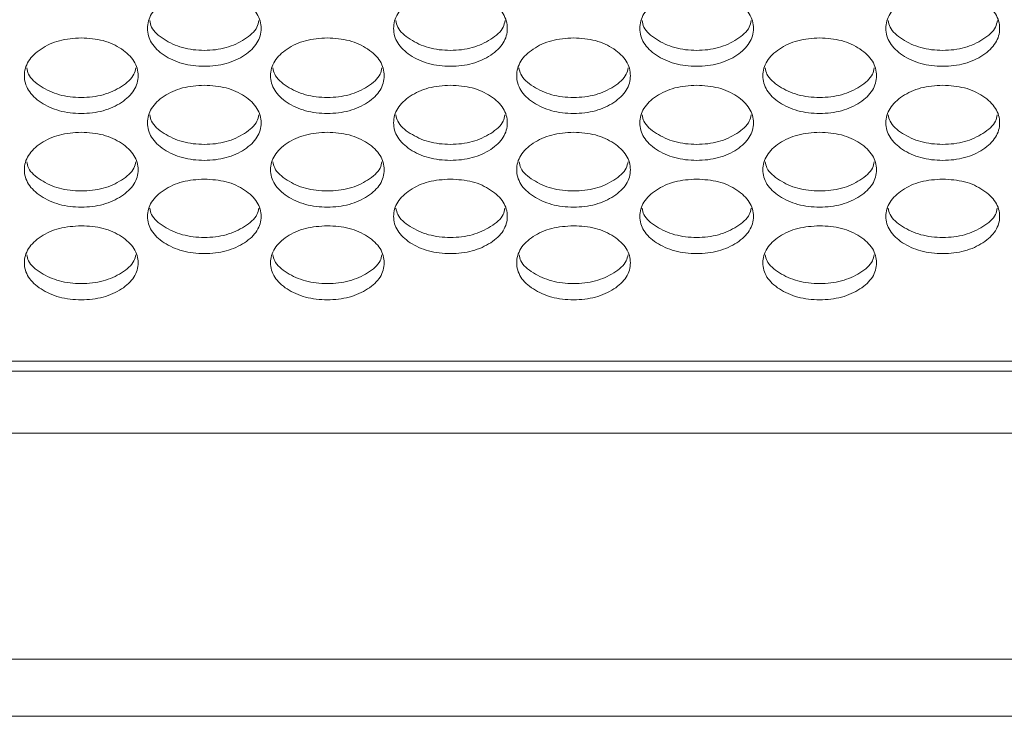
# Model space of a CAD drawing. Units: millimetres. Extents: x 88 to 3492, y 62 to 2418.
# Drawn here: x 742 to 811, y 1505 to 1554 of the extents above; entities that cross this region are included whole.
import ezdxf

# ---------------------------------------------------------------- set-up
doc = ezdxf.new("R2010")
doc.units = ezdxf.units.MM
doc.header["$LTSCALE"] = 12

msp = doc.modelspace()

# ---------------------------------------------------------------- linework, layer by layer
at = {"color": 7, "linetype": 'Continuous', "lineweight": 15}
for p, q in [((1325.194, 1529.508), (612.194, 1529.508)), ((612.194, 1528.801), (1325.194, 1528.801)), ((1326.694, 1524.439), (610.694, 1524.439)), ((1326.694, 1508.536), (610.694, 1508.536)), ((610.694, 1504.507), (1326.694, 1504.507))]:
    msp.add_line(p, q, dxfattribs=at)
for points, knots in [([(755.014, 1555.591), (755.54, 1555.555), (756.594, 1555.484), (757.908, 1554.845), (758.828, 1553.972), (759.107, 1552.914), (758.828, 1551.862), (757.908, 1550.985), (756.594, 1550.373), (755.014, 1550.187), (753.434, 1550.373), (752.119, 1550.986), (751.2, 1551.861), (750.921, 1552.915), (751.2, 1553.971), (752.119, 1554.845), (753.434, 1555.482), (754.487, 1555.554), (755.014, 1555.591)], [0, 0, 0, 0, 0.062435, 0.124973, 0.187529, 0.24998, 0.312542, 0.374985, 0.43755, 0.499992, 0.562543, 0.624997, 0.687551, 0.750004, 0.812565, 0.87501, 0.937473, 1, 1, 1, 1]), ([(772.334, 1555.591), (772.86, 1555.555), (773.914, 1555.484), (775.228, 1554.845), (776.148, 1553.972), (776.427, 1552.914), (776.148, 1551.862), (775.228, 1550.985), (773.914, 1550.373), (772.334, 1550.187), (770.754, 1550.373), (769.439, 1550.986), (768.52, 1551.861), (768.241, 1552.915), (768.52, 1553.971), (769.439, 1554.845), (770.754, 1555.482), (771.807, 1555.554), (772.334, 1555.591)], [0, 0, 0, 0, 0.062435, 0.124973, 0.187529, 0.24998, 0.312542, 0.374985, 0.43755, 0.499993, 0.562543, 0.624997, 0.687551, 0.750004, 0.812565, 0.87501, 0.937474, 1, 1, 1, 1]), ([(789.654, 1555.591), (790.18, 1555.555), (791.234, 1555.484), (792.548, 1554.845), (793.468, 1553.972), (793.747, 1552.914), (793.468, 1551.862), (792.548, 1550.985), (791.234, 1550.373), (789.654, 1550.187), (788.074, 1550.373), (786.759, 1550.986), (785.84, 1551.861), (785.561, 1552.915), (785.84, 1553.971), (786.759, 1554.845), (788.074, 1555.482), (789.127, 1555.554), (789.654, 1555.591)], [0, 0, 0, 0, 0.062435, 0.124973, 0.187529, 0.24998, 0.312542, 0.374985, 0.43755, 0.499992, 0.562543, 0.624997, 0.687551, 0.750004, 0.812565, 0.87501, 0.937473, 1, 1, 1, 1]), ([(806.974, 1555.591), (807.5, 1555.555), (808.554, 1555.484), (809.868, 1554.845), (810.788, 1553.972), (811.067, 1552.914), (810.788, 1551.862), (809.868, 1550.985), (808.554, 1550.373), (806.974, 1550.187), (805.394, 1550.373), (804.079, 1550.986), (803.16, 1551.861), (802.881, 1552.915), (803.16, 1553.971), (804.079, 1554.845), (805.394, 1555.482), (806.447, 1555.554), (806.974, 1555.591)], [0, 0, 0, 0, 0.062435, 0.124973, 0.187528, 0.24998, 0.312542, 0.374985, 0.43755, 0.499992, 0.562542, 0.624997, 0.687551, 0.750004, 0.812565, 0.87501, 0.937474, 1, 1, 1, 1]), ([(758.854, 1553.475), (758.823, 1553.317), (758.722, 1552.811), (757.887, 1552.108), (756.599, 1551.493), (755.014, 1551.309), (753.429, 1551.493), (752.14, 1552.108), (751.306, 1552.811), (751.205, 1553.316), (751.174, 1553.474)], [0, 0, 0, 0, 0.065917, 0.210468, 0.355371, 0.500039, 0.644958, 0.789603, 0.934413, 1, 1, 1, 1]), ([(776.174, 1553.475), (776.143, 1553.317), (776.042, 1552.811), (775.207, 1552.108), (773.919, 1551.493), (772.334, 1551.309), (770.749, 1551.493), (769.46, 1552.108), (768.626, 1552.811), (768.525, 1553.316), (768.494, 1553.474)], [0, 0, 0, 0, 0.065917, 0.210468, 0.355371, 0.50004, 0.644958, 0.789603, 0.934413, 1, 1, 1, 1]), ([(793.494, 1553.475), (793.463, 1553.317), (793.362, 1552.811), (792.527, 1552.108), (791.239, 1551.493), (789.654, 1551.309), (788.069, 1551.493), (786.78, 1552.108), (785.946, 1552.811), (785.845, 1553.316), (785.814, 1553.474)], [0, 0, 0, 0, 0.065917, 0.210469, 0.355371, 0.500039, 0.644959, 0.789604, 0.934413, 1, 1, 1, 1]), ([(810.814, 1553.475), (810.783, 1553.317), (810.682, 1552.811), (809.847, 1552.108), (808.559, 1551.493), (806.974, 1551.309), (805.389, 1551.493), (804.1, 1552.108), (803.266, 1552.811), (803.165, 1553.316), (803.134, 1553.474)], [0, 0, 0, 0, 0.0659169, 0.2104688, 0.3553713, 0.5000398, 0.6449582, 0.7896031, 0.9344127, 1, 1, 1, 1]), ([(746.354, 1552.248), (746.88, 1552.212), (747.934, 1552.141), (749.248, 1551.506), (750.168, 1550.636), (750.447, 1549.584), (750.168, 1548.536), (749.249, 1547.664), (747.935, 1547.055), (746.354, 1546.87), (744.774, 1547.055), (743.459, 1547.664), (742.54, 1548.536), (742.261, 1549.584), (742.54, 1550.636), (743.459, 1551.506), (744.774, 1552.139), (745.827, 1552.211), (746.354, 1552.248)], [0, 0, 0, 0, 0.062435, 0.124973, 0.187528, 0.249981, 0.312542, 0.374985, 0.43755, 0.499992, 0.562543, 0.624997, 0.687551, 0.750005, 0.812565, 0.87501, 0.937474, 1, 1, 1, 1]), ([(763.674, 1552.248), (764.2, 1552.212), (765.254, 1552.141), (766.568, 1551.506), (767.488, 1550.636), (767.767, 1549.584), (767.488, 1548.536), (766.569, 1547.664), (765.255, 1547.055), (763.674, 1546.87), (762.094, 1547.055), (760.779, 1547.664), (759.86, 1548.536), (759.581, 1549.584), (759.86, 1550.636), (760.779, 1551.506), (762.094, 1552.139), (763.147, 1552.211), (763.674, 1552.248)], [0, 0, 0, 0, 0.062435, 0.124972, 0.187528, 0.24998, 0.312542, 0.374984, 0.43755, 0.499992, 0.562542, 0.624996, 0.687551, 0.750004, 0.812565, 0.87501, 0.937473, 1, 1, 1, 1]), ([(780.994, 1552.248), (781.52, 1552.212), (782.574, 1552.141), (783.888, 1551.506), (784.808, 1550.636), (785.087, 1549.584), (784.808, 1548.536), (783.889, 1547.664), (782.575, 1547.055), (780.994, 1546.87), (779.414, 1547.055), (778.099, 1547.664), (777.18, 1548.536), (776.901, 1549.584), (777.18, 1550.636), (778.099, 1551.506), (779.414, 1552.139), (780.467, 1552.211), (780.994, 1552.248)], [0, 0, 0, 0, 0.0624352, 0.1249726, 0.1875283, 0.2499806, 0.3125423, 0.3749852, 0.4375504, 0.4999926, 0.5625427, 0.6249967, 0.687551, 0.7500048, 0.8125655, 0.8750104, 0.9374738, 1, 1, 1, 1]), ([(798.314, 1552.248), (798.84, 1552.212), (799.894, 1552.141), (801.208, 1551.506), (802.128, 1550.636), (802.407, 1549.584), (802.128, 1548.536), (801.209, 1547.664), (799.895, 1547.055), (798.314, 1546.87), (796.734, 1547.055), (795.419, 1547.664), (794.5, 1548.536), (794.221, 1549.584), (794.5, 1550.636), (795.419, 1551.506), (796.734, 1552.139), (797.787, 1552.211), (798.314, 1552.248)], [0, 0, 0, 0, 0.062435, 0.124972, 0.187528, 0.24998, 0.312542, 0.374984, 0.43755, 0.499992, 0.562542, 0.624996, 0.687551, 0.750004, 0.812565, 0.87501, 0.937473, 1, 1, 1, 1]), ([(750.193, 1550.147), (750.162, 1549.991), (750.061, 1549.489), (749.227, 1548.791), (747.94, 1548.178), (746.354, 1547.995), (744.769, 1548.178), (743.481, 1548.791), (742.647, 1549.489), (742.546, 1549.99), (742.515, 1550.145)], [0, 0, 0, 0, 0.065337, 0.210083, 0.355178, 0.500039, 0.645151, 0.78999, 0.934992, 1, 1, 1, 1]), ([(767.513, 1550.147), (767.482, 1549.991), (767.381, 1549.489), (766.547, 1548.791), (765.26, 1548.178), (763.674, 1547.995), (762.089, 1548.178), (760.801, 1548.791), (759.967, 1549.489), (759.866, 1549.99), (759.835, 1550.145)], [0, 0, 0, 0, 0.065337, 0.210082, 0.355178, 0.50004, 0.645151, 0.78999, 0.934992, 1, 1, 1, 1]), ([(784.833, 1550.147), (784.802, 1549.991), (784.701, 1549.489), (783.867, 1548.791), (782.58, 1548.178), (780.994, 1547.995), (779.409, 1548.178), (778.121, 1548.791), (777.287, 1549.489), (777.186, 1549.99), (777.155, 1550.145)], [0, 0, 0, 0, 0.065337, 0.210083, 0.355178, 0.500039, 0.645151, 0.78999, 0.934992, 1, 1, 1, 1]), ([(802.153, 1550.147), (802.122, 1549.991), (802.021, 1549.489), (801.187, 1548.791), (799.9, 1548.178), (798.314, 1547.995), (796.729, 1548.178), (795.441, 1548.791), (794.607, 1549.489), (794.506, 1549.99), (794.475, 1550.145)], [0, 0, 0, 0, 0.065337, 0.210082, 0.355178, 0.500039, 0.645151, 0.78999, 0.934992, 1, 1, 1, 1]), ([(755.014, 1548.92), (755.54, 1548.885), (756.594, 1548.814), (757.908, 1548.182), (758.828, 1547.316), (759.107, 1546.269), (758.828, 1545.226), (757.908, 1544.358), (756.594, 1543.752), (755.014, 1543.568), (753.434, 1543.752), (752.119, 1544.358), (751.2, 1545.226), (750.921, 1546.269), (751.2, 1547.316), (752.119, 1548.182), (753.434, 1548.812), (754.487, 1548.884), (755.014, 1548.92)], [0, 0, 0, 0, 0.062435, 0.124973, 0.187529, 0.24998, 0.312542, 0.374985, 0.437551, 0.499992, 0.562543, 0.624997, 0.687551, 0.750004, 0.812565, 0.87501, 0.937473, 1, 1, 1, 1]), ([(772.334, 1548.92), (772.86, 1548.885), (773.914, 1548.814), (775.228, 1548.182), (776.148, 1547.316), (776.427, 1546.269), (776.148, 1545.226), (775.228, 1544.358), (773.914, 1543.752), (772.334, 1543.568), (770.754, 1543.752), (769.439, 1544.358), (768.52, 1545.226), (768.241, 1546.269), (768.52, 1547.316), (769.439, 1548.182), (770.754, 1548.812), (771.807, 1548.884), (772.334, 1548.92)], [0, 0, 0, 0, 0.062435, 0.124973, 0.187529, 0.24998, 0.312543, 0.374985, 0.437551, 0.499993, 0.562543, 0.624997, 0.687551, 0.750004, 0.812565, 0.87501, 0.937474, 1, 1, 1, 1]), ([(789.654, 1548.92), (790.18, 1548.885), (791.234, 1548.814), (792.548, 1548.182), (793.468, 1547.316), (793.747, 1546.269), (793.468, 1545.226), (792.548, 1544.358), (791.234, 1543.752), (789.654, 1543.568), (788.074, 1543.752), (786.759, 1544.358), (785.84, 1545.226), (785.561, 1546.269), (785.84, 1547.316), (786.759, 1548.182), (788.074, 1548.812), (789.127, 1548.884), (789.654, 1548.92)], [0, 0, 0, 0, 0.0624352, 0.1249726, 0.1875289, 0.2499804, 0.3125424, 0.3749854, 0.4375503, 0.4999925, 0.5625432, 0.6249975, 0.6875511, 0.7500042, 0.8125652, 0.8750099, 0.9374732, 1, 1, 1, 1]), ([(806.974, 1548.92), (807.5, 1548.885), (808.554, 1548.814), (809.868, 1548.182), (810.788, 1547.316), (811.067, 1546.269), (810.788, 1545.226), (809.868, 1544.358), (808.554, 1543.752), (806.974, 1543.568), (805.394, 1543.752), (804.079, 1544.358), (803.16, 1545.226), (802.881, 1546.269), (803.16, 1547.316), (804.079, 1548.182), (805.394, 1548.812), (806.447, 1548.884), (806.974, 1548.92)], [0, 0, 0, 0, 0.0624352, 0.1249724, 0.1875286, 0.2499803, 0.3125423, 0.3749852, 0.4375504, 0.4999926, 0.5625426, 0.6249969, 0.6875509, 0.750004, 0.812565, 0.8750097, 0.9374735, 1, 1, 1, 1]), ([(758.851, 1546.834), (758.82, 1546.68), (758.719, 1546.183), (757.887, 1545.489), (756.599, 1544.879), (755.014, 1544.697), (753.429, 1544.879), (752.141, 1545.489), (751.308, 1546.182), (751.207, 1546.68), (751.176, 1546.832)], [0, 0, 0, 0, 0.064751, 0.20969, 0.354984, 0.500039, 0.645348, 0.790382, 0.935581, 1, 1, 1, 1]), ([(776.171, 1546.834), (776.14, 1546.68), (776.039, 1546.183), (775.207, 1545.489), (773.919, 1544.879), (772.334, 1544.697), (770.749, 1544.879), (769.461, 1545.489), (768.628, 1546.182), (768.527, 1546.68), (768.496, 1546.832)], [0, 0, 0, 0, 0.064751, 0.20969, 0.354984, 0.500041, 0.645348, 0.790382, 0.93558, 1, 1, 1, 1]), ([(793.491, 1546.834), (793.46, 1546.68), (793.359, 1546.183), (792.527, 1545.489), (791.239, 1544.879), (789.654, 1544.697), (788.069, 1544.879), (786.781, 1545.489), (785.948, 1546.182), (785.847, 1546.68), (785.816, 1546.832)], [0, 0, 0, 0, 0.064751, 0.209691, 0.354983, 0.50004, 0.645349, 0.790383, 0.93558, 1, 1, 1, 1]), ([(810.811, 1546.834), (810.78, 1546.68), (810.679, 1546.183), (809.847, 1545.489), (808.559, 1544.879), (806.974, 1544.697), (805.389, 1544.879), (804.101, 1545.489), (803.268, 1546.182), (803.167, 1546.68), (803.136, 1546.832)], [0, 0, 0, 0, 0.064751, 0.209691, 0.354984, 0.500041, 0.645348, 0.790382, 0.93558, 1, 1, 1, 1]), ([(746.354, 1545.608), (746.88, 1545.573), (747.934, 1545.503), (749.248, 1544.873), (750.168, 1544.012), (750.447, 1542.97), (750.168, 1541.932), (749.249, 1541.068), (747.935, 1540.464), (746.354, 1540.281), (744.774, 1540.464), (743.459, 1541.068), (742.54, 1541.931), (742.261, 1542.97), (742.54, 1544.012), (743.459, 1544.873), (744.774, 1545.501), (745.827, 1545.573), (746.354, 1545.608)], [0, 0, 0, 0, 0.062435, 0.124973, 0.187529, 0.249981, 0.312542, 0.374985, 0.43755, 0.499993, 0.562542, 0.624997, 0.687551, 0.750005, 0.812566, 0.87501, 0.937474, 1, 1, 1, 1]), ([(763.674, 1545.608), (764.2, 1545.573), (765.254, 1545.503), (766.568, 1544.873), (767.488, 1544.012), (767.767, 1542.97), (767.488, 1541.932), (766.569, 1541.068), (765.255, 1540.464), (763.674, 1540.281), (762.094, 1540.464), (760.779, 1541.068), (759.86, 1541.931), (759.581, 1542.97), (759.86, 1544.012), (760.779, 1544.873), (762.094, 1545.501), (763.147, 1545.573), (763.674, 1545.608)], [0, 0, 0, 0, 0.0624351, 0.1249723, 0.187528, 0.2499801, 0.3125417, 0.3749846, 0.43755, 0.4999922, 0.562542, 0.6249966, 0.6875502, 0.7500042, 0.8125652, 0.8750099, 0.9374733, 1, 1, 1, 1]), ([(780.994, 1545.608), (781.52, 1545.573), (782.574, 1545.503), (783.888, 1544.873), (784.808, 1544.012), (785.087, 1542.97), (784.808, 1541.932), (783.889, 1541.068), (782.575, 1540.464), (780.994, 1540.281), (779.414, 1540.464), (778.099, 1541.068), (777.18, 1541.931), (776.901, 1542.97), (777.18, 1544.012), (778.099, 1544.873), (779.414, 1545.501), (780.467, 1545.573), (780.994, 1545.608)], [0, 0, 0, 0, 0.062435, 0.124973, 0.187529, 0.249981, 0.312542, 0.374986, 0.43755, 0.499993, 0.562542, 0.624997, 0.687551, 0.750005, 0.812566, 0.87501, 0.937474, 1, 1, 1, 1]), ([(798.314, 1545.608), (798.84, 1545.573), (799.894, 1545.503), (801.208, 1544.873), (802.128, 1544.012), (802.407, 1542.97), (802.128, 1541.932), (801.209, 1541.068), (799.895, 1540.464), (798.314, 1540.281), (796.734, 1540.464), (795.419, 1541.068), (794.5, 1541.931), (794.221, 1542.97), (794.5, 1544.012), (795.419, 1544.873), (796.734, 1545.501), (797.787, 1545.573), (798.314, 1545.608)], [0, 0, 0, 0, 0.0624348, 0.1249724, 0.1875281, 0.2499802, 0.3125417, 0.3749848, 0.4375499, 0.499992, 0.5625421, 0.6249967, 0.6875503, 0.7500043, 0.8125652, 0.8750099, 0.9374733, 1, 1, 1, 1]), ([(750.19, 1543.537), (750.159, 1543.385), (750.059, 1542.892), (749.227, 1542.203), (747.94, 1541.596), (746.354, 1541.415), (744.769, 1541.596), (743.481, 1542.203), (742.65, 1542.892), (742.549, 1543.385), (742.518, 1543.535)], [0, 0, 0, 0, 0.064157, 0.209296, 0.354786, 0.500041, 0.645546, 0.790779, 0.936175, 1, 1, 1, 1]), ([(767.51, 1543.537), (767.479, 1543.385), (767.379, 1542.892), (766.547, 1542.203), (765.26, 1541.596), (763.674, 1541.415), (762.089, 1541.596), (760.801, 1542.203), (759.969, 1542.892), (759.869, 1543.385), (759.838, 1543.535)], [0, 0, 0, 0, 0.064157, 0.209295, 0.354786, 0.500041, 0.645547, 0.790779, 0.936175, 1, 1, 1, 1]), ([(784.83, 1543.537), (784.799, 1543.385), (784.699, 1542.892), (783.867, 1542.203), (782.58, 1541.596), (780.994, 1541.415), (779.409, 1541.596), (778.121, 1542.203), (777.29, 1542.892), (777.189, 1543.385), (777.158, 1543.535)], [0, 0, 0, 0, 0.064157, 0.209296, 0.354786, 0.500041, 0.645546, 0.790779, 0.936175, 1, 1, 1, 1]), ([(802.15, 1543.537), (802.119, 1543.385), (802.019, 1542.892), (801.187, 1542.203), (799.9, 1541.596), (798.314, 1541.415), (796.729, 1541.596), (795.441, 1542.203), (794.609, 1542.892), (794.509, 1543.385), (794.478, 1543.535)], [0, 0, 0, 0, 0.0641571, 0.2092956, 0.3547857, 0.5000405, 0.6455467, 0.7907796, 0.9361751, 1, 1, 1, 1]), ([(755.014, 1542.312), (755.54, 1542.277), (756.594, 1542.207), (757.908, 1541.581), (758.828, 1540.724), (759.107, 1539.686), (758.828, 1538.653), (757.908, 1537.793), (756.594, 1537.193), (755.014, 1537.011), (753.434, 1537.193), (752.119, 1537.794), (751.2, 1538.653), (750.921, 1539.687), (751.2, 1540.723), (752.119, 1541.581), (753.434, 1542.205), (754.487, 1542.277), (755.014, 1542.312)], [0, 0, 0, 0, 0.0624352, 0.124973, 0.1875284, 0.2499808, 0.3125421, 0.3749844, 0.4375504, 0.499992, 0.5625427, 0.624997, 0.6875508, 0.7500042, 0.8125655, 0.87501, 0.9374733, 1, 1, 1, 1]), ([(772.334, 1542.312), (772.86, 1542.277), (773.914, 1542.207), (775.228, 1541.581), (776.148, 1540.724), (776.427, 1539.686), (776.148, 1538.653), (775.228, 1537.793), (773.914, 1537.193), (772.334, 1537.011), (770.754, 1537.193), (769.439, 1537.794), (768.52, 1538.653), (768.241, 1539.687), (768.52, 1540.723), (769.439, 1541.581), (770.754, 1542.205), (771.807, 1542.277), (772.334, 1542.312)], [0, 0, 0, 0, 0.062435, 0.124973, 0.187528, 0.249981, 0.312542, 0.374984, 0.43755, 0.499993, 0.562543, 0.624997, 0.687551, 0.750004, 0.812566, 0.87501, 0.937474, 1, 1, 1, 1]), ([(789.654, 1542.312), (790.18, 1542.277), (791.234, 1542.207), (792.548, 1541.581), (793.468, 1540.724), (793.747, 1539.686), (793.468, 1538.653), (792.548, 1537.793), (791.234, 1537.193), (789.654, 1537.011), (788.074, 1537.193), (786.759, 1537.794), (785.84, 1538.653), (785.561, 1539.687), (785.84, 1540.723), (786.759, 1541.581), (788.074, 1542.205), (789.127, 1542.277), (789.654, 1542.312)], [0, 0, 0, 0, 0.062435, 0.124973, 0.187528, 0.249981, 0.312542, 0.374985, 0.43755, 0.499992, 0.562543, 0.624997, 0.687551, 0.750004, 0.812566, 0.87501, 0.937473, 1, 1, 1, 1]), ([(806.974, 1542.312), (807.5, 1542.277), (808.554, 1542.207), (809.868, 1541.581), (810.788, 1540.724), (811.067, 1539.686), (810.788, 1538.653), (809.868, 1537.793), (808.554, 1537.193), (806.974, 1537.011), (805.394, 1537.193), (804.079, 1537.794), (803.16, 1538.653), (802.881, 1539.687), (803.16, 1540.723), (804.079, 1541.581), (805.394, 1542.205), (806.447, 1542.277), (806.974, 1542.312)], [0, 0, 0, 0, 0.0624352, 0.1249727, 0.1875282, 0.2499807, 0.3125419, 0.3749844, 0.4375502, 0.4999923, 0.5625424, 0.6249967, 0.6875505, 0.750004, 0.8125653, 0.8750098, 0.9374736, 1, 1, 1, 1]), ([(758.849, 1540.255), (758.818, 1540.106), (758.717, 1539.617), (757.886, 1538.933), (756.599, 1538.329), (755.014, 1538.148), (753.429, 1538.329), (752.141, 1538.933), (751.31, 1539.617), (751.21, 1540.106), (751.179, 1540.254)], [0, 0, 0, 0, 0.063558, 0.208895, 0.354587, 0.500041, 0.645748, 0.791181, 0.936777, 1, 1, 1, 1]), ([(776.169, 1540.255), (776.138, 1540.106), (776.037, 1539.617), (775.206, 1538.933), (773.919, 1538.329), (772.334, 1538.148), (770.749, 1538.329), (769.461, 1538.933), (768.63, 1539.617), (768.53, 1540.106), (768.499, 1540.254)], [0, 0, 0, 0, 0.063558, 0.208895, 0.354587, 0.500042, 0.645748, 0.791181, 0.936777, 1, 1, 1, 1]), ([(793.489, 1540.255), (793.458, 1540.106), (793.357, 1539.617), (792.526, 1538.933), (791.239, 1538.329), (789.654, 1538.148), (788.069, 1538.329), (786.781, 1538.933), (785.95, 1539.617), (785.85, 1540.106), (785.819, 1540.254)], [0, 0, 0, 0, 0.063557, 0.208896, 0.354586, 0.500041, 0.645749, 0.791181, 0.936777, 1, 1, 1, 1]), ([(810.809, 1540.255), (810.778, 1540.106), (810.677, 1539.617), (809.846, 1538.933), (808.559, 1538.329), (806.974, 1538.148), (805.389, 1538.329), (804.101, 1538.933), (803.27, 1539.617), (803.17, 1540.106), (803.139, 1540.254)], [0, 0, 0, 0, 0.063557, 0.208896, 0.354587, 0.500042, 0.645748, 0.791181, 0.936777, 1, 1, 1, 1]), ([(746.354, 1539.032), (746.88, 1538.997), (747.934, 1538.927), (749.248, 1538.304), (750.168, 1537.451), (750.447, 1536.418), (750.168, 1535.39), (749.249, 1534.535), (747.935, 1533.937), (746.354, 1533.756), (744.774, 1533.937), (743.459, 1534.535), (742.54, 1535.39), (742.261, 1536.419), (742.54, 1537.451), (743.459, 1538.304), (744.774, 1538.925), (745.827, 1538.996), (746.354, 1539.032)], [0, 0, 0, 0, 0.062435, 0.124973, 0.187529, 0.249981, 0.312542, 0.374985, 0.43755, 0.499992, 0.562543, 0.624997, 0.687551, 0.750005, 0.812565, 0.87501, 0.937474, 1, 1, 1, 1]), ([(763.674, 1539.032), (764.2, 1538.997), (765.254, 1538.927), (766.568, 1538.304), (767.488, 1537.451), (767.767, 1536.418), (767.488, 1535.39), (766.569, 1534.535), (765.255, 1533.937), (763.674, 1533.756), (762.094, 1533.937), (760.779, 1534.535), (759.86, 1535.39), (759.581, 1536.419), (759.86, 1537.451), (760.779, 1538.304), (762.094, 1538.925), (763.147, 1538.996), (763.674, 1539.032)], [0, 0, 0, 0, 0.062435, 0.124973, 0.187528, 0.249981, 0.312541, 0.374984, 0.43755, 0.499992, 0.562542, 0.624996, 0.687551, 0.750004, 0.812565, 0.875009, 0.937473, 1, 1, 1, 1]), ([(780.994, 1539.032), (781.52, 1538.997), (782.574, 1538.927), (783.888, 1538.304), (784.808, 1537.451), (785.087, 1536.418), (784.808, 1535.39), (783.889, 1534.535), (782.575, 1533.937), (780.994, 1533.756), (779.414, 1533.937), (778.099, 1534.535), (777.18, 1535.39), (776.901, 1536.419), (777.18, 1537.451), (778.099, 1538.304), (779.414, 1538.925), (780.467, 1538.996), (780.994, 1539.032)], [0, 0, 0, 0, 0.062435, 0.124973, 0.187529, 0.249981, 0.312542, 0.374985, 0.43755, 0.499993, 0.562543, 0.624997, 0.687551, 0.750005, 0.812565, 0.87501, 0.937474, 1, 1, 1, 1]), ([(798.314, 1539.032), (798.84, 1538.997), (799.894, 1538.927), (801.208, 1538.304), (802.128, 1537.451), (802.407, 1536.418), (802.128, 1535.39), (801.209, 1534.535), (799.895, 1533.937), (798.314, 1533.756), (796.734, 1533.937), (795.419, 1534.535), (794.5, 1535.39), (794.221, 1536.419), (794.5, 1537.451), (795.419, 1538.304), (796.734, 1538.925), (797.787, 1538.996), (798.314, 1539.032)], [0, 0, 0, 0, 0.062435, 0.124973, 0.187528, 0.249981, 0.312541, 0.374984, 0.43755, 0.499992, 0.562542, 0.624996, 0.687551, 0.750004, 0.812565, 0.875009, 0.937473, 1, 1, 1, 1]), ([(750.188, 1536.99), (750.157, 1536.843), (750.056, 1536.358), (749.226, 1535.679), (747.94, 1535.077), (746.354, 1534.898), (744.769, 1535.077), (743.482, 1535.679), (742.652, 1536.357), (742.551, 1536.842), (742.521, 1536.988)], [0, 0, 0, 0, 0.0629464, 0.2084885, 0.3543829, 0.5000409, 0.6459506, 0.7915863, 0.9373866, 1, 1, 1, 1]), ([(767.508, 1536.99), (767.477, 1536.843), (767.376, 1536.358), (766.546, 1535.679), (765.26, 1535.077), (763.674, 1534.898), (762.089, 1535.077), (760.802, 1535.679), (759.972, 1536.357), (759.871, 1536.842), (759.841, 1536.988)], [0, 0, 0, 0, 0.062947, 0.208488, 0.354383, 0.500041, 0.645951, 0.791587, 0.937387, 1, 1, 1, 1]), ([(784.828, 1536.99), (784.797, 1536.843), (784.696, 1536.358), (783.866, 1535.679), (782.58, 1535.077), (780.994, 1534.898), (779.409, 1535.077), (778.122, 1535.679), (777.292, 1536.357), (777.191, 1536.842), (777.161, 1536.988)], [0, 0, 0, 0, 0.062946, 0.208489, 0.354383, 0.500041, 0.645951, 0.791587, 0.937387, 1, 1, 1, 1]), ([(802.148, 1536.99), (802.117, 1536.843), (802.016, 1536.358), (801.186, 1535.679), (799.9, 1535.077), (798.314, 1534.898), (796.729, 1535.077), (795.442, 1535.679), (794.612, 1536.357), (794.511, 1536.842), (794.481, 1536.988)], [0, 0, 0, 0, 0.062947, 0.208488, 0.354383, 0.500041, 0.645951, 0.791587, 0.937387, 1, 1, 1, 1])]:
    msp.add_open_spline(points, degree=3, knots=knots, dxfattribs=at)

doc.saveas('drawing.dxf')
